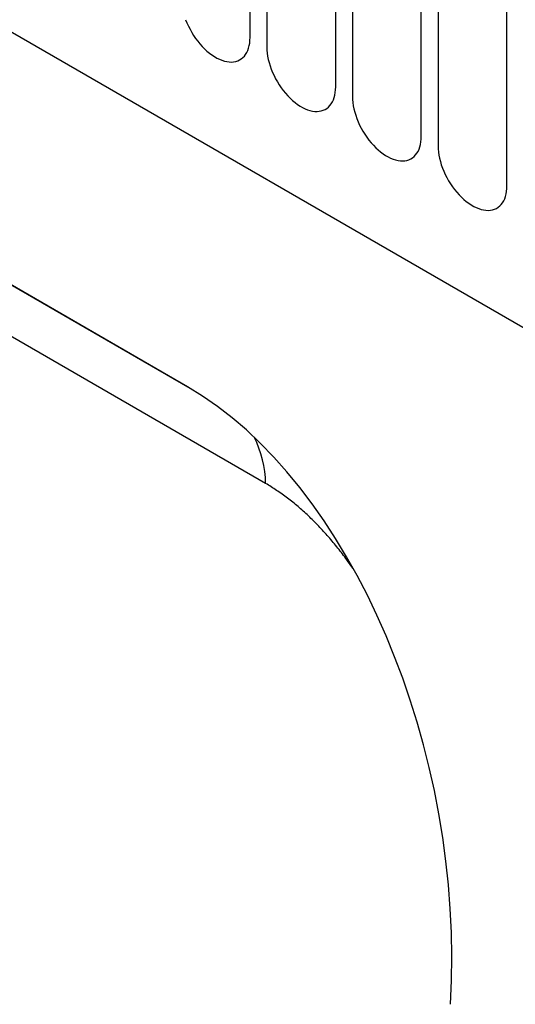
# Model space of a CAD drawing. Units: millimetres. Extents: x 75 to 2100, y 0 to 1460.
# Drawn here: x 691 to 714, y 203 to 248 of the extents above; entities that cross this region are included whole.
import ezdxf

# ---------------------------------------------------------------- set-up
doc = ezdxf.new("R2010")
doc.units = ezdxf.units.MM
doc.header["$LTSCALE"] = 5
doc.layers.get('0').update_dxf_attribs({"color": 1})
doc.layers.add('132301', color=7, linetype='Continuous')

# ---------------------------------------------------------------- blocks, each defined once
blk = doc.blocks.new('1037896-M_005_ISO_view')
for p, q in [((-311.688, 259.737), (265.723, -73.595)), ((-311.688, 259.737), (265.723, -73.595)), ((224.533, -61.412), (148.733, -17.654)), ((151.919, -19.493), (224.547, -61.421)), ((227.402, -45.411), (227.402, -24.181)), ((228.17, -24.624), (228.17, -45.854)), ((231.327, -47.676), (231.327, -26.446)), ((232.095, -26.89), (232.095, -48.12)), ((235.251, -49.942), (235.251, -28.712)), ((236.019, -29.155), (236.019, -50.385)), ((239.176, -52.207), (239.176, -30.977))]:
    blk.add_line(p, q)
at = {"flags": 128}
for points in [[(228.116, -65.848), (216.803, -59.316), (171.55, -33.189), (153.568, -22.807)], [(224.448, -44.597), (224.508, -44.745), (224.575, -44.892), (224.649, -45.037), (224.729, -45.179), (224.815, -45.318), (224.906, -45.452), (225.002, -45.581), (225.102, -45.704), (225.207, -45.821), (225.315, -45.93), (225.425, -46.033), (225.537, -46.126), (225.651, -46.212), (225.766, -46.288), (225.882, -46.354), (225.997, -46.411), (226.111, -46.457), (226.223, -46.493), (226.334, -46.519), (226.441, -46.533), (226.546, -46.537), (226.646, -46.53), (226.742, -46.512), (226.834, -46.483), (226.92, -46.444), (227, -46.395), (227.073, -46.335), (227.14, -46.265), (227.2, -46.186), (227.253, -46.098), (227.298, -46.002), (227.335, -45.897), (227.365, -45.785), (227.386, -45.667), (227.398, -45.541), (227.402, -45.411)], [(228.17, -45.854), (228.174, -45.99), (228.187, -46.129), (228.208, -46.272), (228.237, -46.418), (228.274, -46.565), (228.319, -46.714), (228.372, -46.863), (228.432, -47.011), (228.499, -47.158), (228.573, -47.303), (228.653, -47.445), (228.739, -47.583), (228.83, -47.717), (228.926, -47.846), (229.027, -47.97), (229.131, -48.086), (229.239, -48.196), (229.349, -48.298), (229.462, -48.392), (229.576, -48.477), (229.691, -48.553), (229.806, -48.62), (229.921, -48.677), (230.035, -48.723), (230.148, -48.759), (230.258, -48.784), (230.366, -48.799), (230.47, -48.803), (230.571, -48.796), (230.667, -48.778), (230.758, -48.749), (230.844, -48.71), (230.924, -48.66), (230.998, -48.6), (231.065, -48.531), (231.125, -48.452), (231.178, -48.364), (231.223, -48.267), (231.26, -48.163), (231.289, -48.051), (231.31, -47.932), (231.323, -47.807), (231.327, -47.676)], [(232.095, -48.12), (232.099, -48.255), (232.112, -48.395), (232.132, -48.538), (232.162, -48.683), (232.199, -48.831), (232.244, -48.979), (232.297, -49.128), (232.357, -49.277), (232.424, -49.424), (232.498, -49.568), (232.578, -49.71), (232.663, -49.849), (232.755, -49.983), (232.851, -50.112), (232.951, -50.235), (233.056, -50.352), (233.163, -50.462), (233.274, -50.564), (233.386, -50.658), (233.5, -50.743), (233.615, -50.819), (233.731, -50.885), (233.846, -50.942), (233.96, -50.989), (234.072, -51.025), (234.183, -51.05), (234.29, -51.065), (234.395, -51.068), (234.495, -51.061), (234.591, -51.043), (234.683, -51.015), (234.768, -50.975), (234.848, -50.926), (234.922, -50.866), (234.989, -50.796), (235.049, -50.717), (235.102, -50.629), (235.147, -50.533), (235.184, -50.428), (235.214, -50.316), (235.234, -50.198), (235.247, -50.073), (235.251, -49.942)], [(236.019, -50.385), (236.023, -50.521), (236.036, -50.66), (236.057, -50.803), (236.086, -50.949), (236.123, -51.096), (236.168, -51.245), (236.221, -51.394), (236.281, -51.542), (236.348, -51.689), (236.422, -51.834), (236.502, -51.976), (236.588, -52.114), (236.679, -52.248), (236.775, -52.377), (236.876, -52.501), (236.98, -52.617), (237.088, -52.727), (237.198, -52.829), (237.311, -52.923), (237.425, -53.008), (237.54, -53.084), (237.655, -53.151), (237.77, -53.208), (237.884, -53.254), (237.997, -53.29), (238.107, -53.315), (238.215, -53.33), (238.319, -53.334), (238.42, -53.327), (238.516, -53.309), (238.607, -53.28), (238.693, -53.241), (238.773, -53.191), (238.847, -53.131), (238.914, -53.062), (238.974, -52.983), (239.027, -52.895), (239.072, -52.798), (239.109, -52.694), (239.138, -52.582), (239.159, -52.463), (239.172, -52.338), (239.176, -52.207)]]:
    blk.add_lwpolyline(points, dxfattribs=at)
blk.add_arc((223.184, -65.948), 4.933, 1.1649, 26.7816)
blk.add_ellipse((222.095, -83.1), major_axis=(-4.479, 23.06), ratio=0.600602, start_param=4.307689, end_param=5.802187)
blk.add_open_spline([(232.18, -69.829), (232.148, -69.781), (232.037, -69.618), (231.856, -69.366), (231.638, -69.074), (231.43, -68.808), (231.217, -68.547), (230.998, -68.29), (230.774, -68.04), (230.546, -67.795), (230.313, -67.558), (230.077, -67.329), (229.84, -67.111), (229.601, -66.902), (229.359, -66.702), (229.114, -66.511), (228.867, -66.33), (228.618, -66.158), (228.367, -65.996), (228.2, -65.897), (228.116, -65.848)], degree=3, knots=[0, 0, 0, 0, 0.027968, 0.096468, 0.15159, 0.206794, 0.262661, 0.318528, 0.374765, 0.431001, 0.487952, 0.545005, 0.60084, 0.656772, 0.713445, 0.770118, 0.827189, 0.88426, 0.942081, 1, 1, 1, 1])

msp = doc.modelspace()

# ---------------------------------------------------------------- block references
at = {"layer": '132301'}
msp.add_blockref('1037896-M_005_ISO_view', (474.255, 293.001), dxfattribs=at)

doc.saveas('drawing.dxf')
